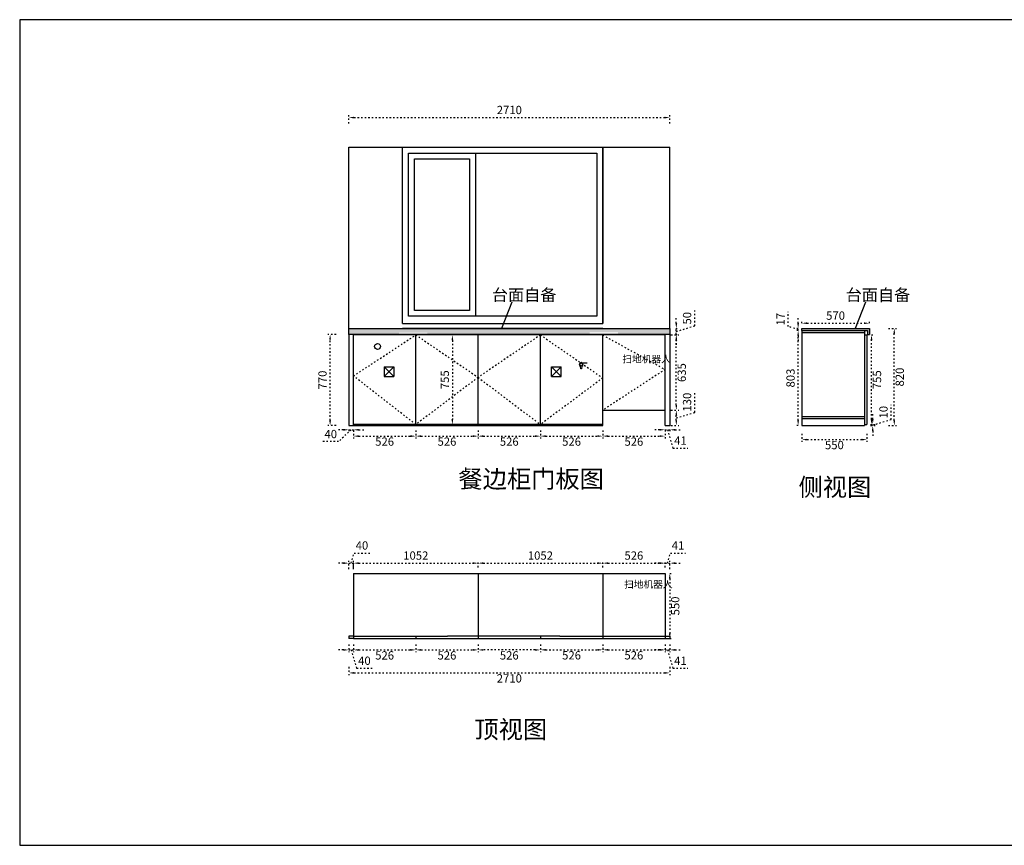
# Model space of a CAD drawing. Units: millimetres. Extents: x 618458 to 641791, y -407519 to -396324.
# Drawn here: x 618458 to 626767, y -407519 to -400553 of the extents above; entities that cross this region are included whole.
import ezdxf

# ---------------------------------------------------------------- set-up
doc = ezdxf.new("R2010")
doc.units = ezdxf.units.MM
doc.header["$PDMODE"] = 34
doc.linetypes.add('ACAD_ISO03W100', pattern=[30, 12, -18])
doc.layers.get('0').update_dxf_attribs({"color": 4})
doc.layers.add('PV-35C', color=7, linetype='Continuous')
doc.layers.add('SH-文字标注', color=2, linetype='Continuous', lineweight=13)
doc.styles.add('defaultTagTextStyle_230_ZH', font='txt', dxfattribs={"height": 205.357143})
doc.styles.get("Standard").update_dxf_attribs({"font": 'txt', "bigfont": 'gbcbig.shx'})
doc.styles.add('ZB_宋体', font='txt')
doc.styles.add('工程', font='txt', dxfattribs={"width": 0.6, "height": 120})
doc.dimstyles.new('DD外部标注', dxfattribs={"dimtxt": 70, "dimasz": 45, "dimexe": 20, "dimexo": 50, "dimgap": 20, "dimtad": 2, "dimdec": 0, "dimtxsty": 'ZB_宋体', "dimcen": 10, "dimclrd": 1, "dimclre": 1, "dimclrt": 256, "dimadec": 0, "dimazin": 0, "dimtfac": 1, "dimtdec": 0, "dimtmove": 1, "dimatfit": 3, "dimfxl": 50, "dimfxlon": 1, "dimtfillclr": 256, "dimarcsym": 0})

# ---------------------------------------------------------------- blocks, each defined once
blk = doc.blocks.new('*D11')
at = {"color": 1, "linetype": 'ACAD_ISO03W100', "lineweight": -2, "transparency": 16777216}
for p, q in [((624153.8, -403866.6), (624153.8, -403692.8)), ((623953.7, -403848.1), (624018.8, -403848.1)), ((623998.8, -403913.1), (624153.8, -403866.6)), ((623998.8, -403933.1), (623998.8, -403893.1)), ((623953.7, -403978.1), (624018.8, -403978.1))]:
    blk.add_line(p, q, dxfattribs=at)
at = {"color": 1, "transparency": 16777216}
for points in [[(623991.3, -403893.1), (624006.3, -403893.1), (623998.8, -403848.1)], [(623991.3, -403933.1), (624006.3, -403933.1), (623998.8, -403978.1)]]:
    blk.add_solid(points, dxfattribs=at)
at = {"layer": 'Defpoints', "color": 0, "transparency": 16777216}
for p in [(623903.7, -403848.1), (623998.8, -403848.1), (623903.7, -403978.1)]:
    blk.add_point(p, dxfattribs=at)
at = {"transparency": 16777216, "insert": (624098.8, -403779.7), "char_height": 70, "attachment_point": 5, "rotation": 90, "style": 'ZB_宋体'}
blk.add_mtext('130', dxfattribs=at)
blk = doc.blocks.new('*D12')
at = {"color": 1, "linetype": 'ACAD_ISO03W100', "lineweight": -2, "transparency": 16777216}
for p, q in [((623953.7, -403213.1), (624018.8, -403213.1)), ((623998.8, -403803.1), (623998.8, -403258.1)), ((623953.7, -403848.1), (624018.8, -403848.1))]:
    blk.add_line(p, q, dxfattribs=at)
at = {"color": 1, "transparency": 16777216}
for points in [[(623991.3, -403258.1), (624006.3, -403258.1), (623998.8, -403213.1)], [(623991.3, -403803.1), (624006.3, -403803.1), (623998.8, -403848.1)]]:
    blk.add_solid(points, dxfattribs=at)
at = {"layer": 'Defpoints', "color": 0, "transparency": 16777216}
for p in [(623903.7, -403213.1), (623998.8, -403213.1), (623903.7, -403848.1)]:
    blk.add_point(p, dxfattribs=at)
at = {"transparency": 16777216, "insert": (624053.8, -403530.6), "char_height": 70, "attachment_point": 5, "rotation": 90, "style": 'ZB_宋体'}
blk.add_mtext('635', dxfattribs=at)
blk = doc.blocks.new('*D13')
at = {"color": 1, "linetype": 'ACAD_ISO03W100', "lineweight": -2, "transparency": 16777216}
for p, q in [((624153.8, -403136.6), (624153.8, -403007.4)), ((623998.8, -403113.1), (623998.8, -403068.1)), ((623994.7, -403158.1), (624018.8, -403158.1)), ((623994.7, -403208.1), (624018.8, -403208.1)), ((623998.8, -403183.1), (624153.8, -403136.6)), ((623998.8, -403208.1), (623998.8, -403158.1)), ((623998.8, -403208.1), (623998.8, -403158.1)), ((623998.8, -403253.1), (623998.8, -403298.1))]:
    blk.add_line(p, q, dxfattribs=at)
at = {"color": 1, "transparency": 16777216}
for points in [[(623991.3, -403113.1), (624006.3, -403113.1), (623998.8, -403158.1)], [(623991.3, -403253.1), (624006.3, -403253.1), (623998.8, -403208.1)]]:
    blk.add_solid(points, dxfattribs=at)
at = {"layer": 'Defpoints', "color": 0, "transparency": 16777216}
for p in [(623944.7, -403158.1), (623944.7, -403208.1), (623998.8, -403158.1)]:
    blk.add_point(p, dxfattribs=at)
at = {"transparency": 16777216, "insert": (624098.8, -403072), "char_height": 70, "attachment_point": 5, "rotation": 90, "style": 'ZB_宋体'}
blk.add_mtext('50', dxfattribs=at)
blk = doc.blocks.new('*D14')
at = {"color": 1, "linetype": 'ACAD_ISO03W100', "lineweight": -2, "transparency": 16777216}
for p, q in [((621189.7, -404013.2), (621144.7, -404013.2)), ((621254.7, -404013.2), (621148.9, -404113.2)), ((621234.7, -404013.2), (621234.7, -404033.2)), ((621234.7, -404013.2), (621274.7, -404013.2)), ((621234.7, -404013.2), (621274.7, -404013.2)), ((621274.7, -404013.2), (621274.7, -404033.2)), ((621319.7, -404013.2), (621364.7, -404013.2)), ((621148.9, -404113.2), (621017.4, -404113.2))]:
    blk.add_line(p, q, dxfattribs=at)
at = {"color": 1, "transparency": 16777216}
for points in [[(621189.7, -404005.7), (621189.7, -404020.7), (621234.7, -404013.2)], [(621319.7, -404005.7), (621319.7, -404020.7), (621274.7, -404013.2)]]:
    blk.add_solid(points, dxfattribs=at)
at = {"layer": 'Defpoints', "color": 0, "transparency": 16777216}
for p in [(621234.7, -403978.1), (621274.7, -403978.1), (621274.7, -404013.2)]:
    blk.add_point(p, dxfattribs=at)
at = {"transparency": 16777216, "insert": (621083.2, -404058.2), "char_height": 70, "attachment_point": 5, "style": 'ZB_宋体'}
blk.add_mtext('40', dxfattribs=at)
blk = doc.blocks.new('*D15')
at = {"color": 1, "linetype": 'ACAD_ISO03W100', "lineweight": -2, "transparency": 16777216}
for p, q in [((623858.7, -404013.2), (623813.7, -404013.2)), ((623903.7, -404013.2), (623903.7, -404033.2)), ((623903.7, -404013.2), (623944.7, -404013.2)), ((623903.7, -404013.2), (623944.7, -404013.2)), ((623924.2, -404013.2), (623970.7, -404168.2)), ((623944.7, -404013.2), (623944.7, -404033.2)), ((623989.7, -404013.2), (624034.7, -404013.2)), ((623970.7, -404168.2), (624097.2, -404168.2))]:
    blk.add_line(p, q, dxfattribs=at)
at = {"color": 1, "transparency": 16777216}
for points in [[(623858.7, -404005.7), (623858.7, -404020.7), (623903.7, -404013.2)], [(623989.7, -404005.7), (623989.7, -404020.7), (623944.7, -404013.2)]]:
    blk.add_solid(points, dxfattribs=at)
at = {"layer": 'Defpoints', "color": 0, "transparency": 16777216}
for p in [(623903.7, -403978.1), (623944.7, -403978.1), (623944.7, -404013.2)]:
    blk.add_point(p, dxfattribs=at)
at = {"transparency": 16777216, "insert": (624034, -404113.2), "char_height": 70, "attachment_point": 5, "style": 'ZB_宋体'}
blk.add_mtext('41', dxfattribs=at)
blk = doc.blocks.new('*D16')
at = {"color": 1, "linetype": 'ACAD_ISO03W100', "lineweight": -2, "transparency": 16777216}
for p, q in [((621274.7, -405824.2), (621274.7, -405890.3)), ((621319.7, -405870.3), (621755.5, -405870.3)), ((621800.5, -405824.2), (621800.5, -405890.3))]:
    blk.add_line(p, q, dxfattribs=at)
at = {"color": 1, "transparency": 16777216}
for points in [[(621319.7, -405862.8), (621319.7, -405877.8), (621274.7, -405870.3)], [(621755.5, -405862.8), (621755.5, -405877.8), (621800.5, -405870.3)]]:
    blk.add_solid(points, dxfattribs=at)
at = {"layer": 'Defpoints', "color": 0, "transparency": 16777216}
for p in [(621274.7, -405774.2), (621800.5, -405774.2), (621800.5, -405870.3)]:
    blk.add_point(p, dxfattribs=at)
at = {"transparency": 16777216, "insert": (621537.6, -405925.3), "char_height": 70, "attachment_point": 5, "style": 'ZB_宋体'}
blk.add_mtext('526', dxfattribs=at)
blk = doc.blocks.new('*D6')
at = {"color": 1, "linetype": 'ACAD_ISO03W100', "lineweight": -2, "transparency": 16777216}
for p, q in [((621800.5, -405824.2), (621800.5, -405890.3)), ((621845.5, -405870.3), (622281.3, -405870.3)), ((622326.3, -405824.2), (622326.3, -405890.3))]:
    blk.add_line(p, q, dxfattribs=at)
at = {"color": 1, "transparency": 16777216}
for points in [[(621845.5, -405862.8), (621845.5, -405877.8), (621800.5, -405870.3)], [(622281.3, -405862.8), (622281.3, -405877.8), (622326.3, -405870.3)]]:
    blk.add_solid(points, dxfattribs=at)
at = {"layer": 'Defpoints', "color": 0, "transparency": 16777216}
for p in [(621800.5, -405774.2), (622326.3, -405774.2), (622326.3, -405870.3)]:
    blk.add_point(p, dxfattribs=at)
at = {"transparency": 16777216, "insert": (622063.4, -405925.3), "char_height": 70, "attachment_point": 5, "style": 'ZB_宋体'}
blk.add_mtext('526', dxfattribs=at)
blk = doc.blocks.new('*D7')
at = {"color": 1, "linetype": 'ACAD_ISO03W100', "lineweight": -2, "transparency": 16777216}
for p, q in [((622326.3, -405824.2), (622326.3, -405890.3)), ((622807.1, -405870.3), (622371.3, -405870.3)), ((622852.1, -405824.2), (622852.1, -405890.3))]:
    blk.add_line(p, q, dxfattribs=at)
at = {"color": 1, "transparency": 16777216}
for points in [[(622371.3, -405862.8), (622371.3, -405877.8), (622326.3, -405870.3)], [(622807.1, -405862.8), (622807.1, -405877.8), (622852.1, -405870.3)]]:
    blk.add_solid(points, dxfattribs=at)
at = {"layer": 'Defpoints', "color": 0, "transparency": 16777216}
for p in [(622326.3, -405774.2), (622852.1, -405774.2), (622326.3, -405870.3)]:
    blk.add_point(p, dxfattribs=at)
at = {"transparency": 16777216, "insert": (622589.2, -405925.3), "char_height": 70, "attachment_point": 5, "style": 'ZB_宋体'}
blk.add_mtext('526', dxfattribs=at)
blk = doc.blocks.new('*D17')
at = {"color": 1, "linetype": 'ACAD_ISO03W100', "lineweight": -2, "transparency": 16777216}
for p, q in [((623858.7, -405870.3), (623813.7, -405870.3)), ((623903.7, -405824.2), (623903.7, -405890.3)), ((623903.7, -405870.3), (623944.7, -405870.3)), ((623903.7, -405870.3), (623944.7, -405870.3)), ((623924.2, -405870.3), (623970.7, -406025.3)), ((623944.7, -405824.2), (623944.7, -405890.3)), ((623989.7, -405870.3), (624034.7, -405870.3)), ((623970.7, -406025.3), (624097.2, -406025.3))]:
    blk.add_line(p, q, dxfattribs=at)
at = {"color": 1, "transparency": 16777216}
for points in [[(623858.7, -405862.8), (623858.7, -405877.8), (623903.7, -405870.3)], [(623989.7, -405862.8), (623989.7, -405877.8), (623944.7, -405870.3)]]:
    blk.add_solid(points, dxfattribs=at)
at = {"layer": 'Defpoints', "color": 0, "transparency": 16777216}
for p in [(623903.7, -405774.2), (623944.7, -405774.2), (623944.7, -405870.3)]:
    blk.add_point(p, dxfattribs=at)
at = {"transparency": 16777216, "insert": (624034, -405970.3), "char_height": 70, "attachment_point": 5, "style": 'ZB_宋体'}
blk.add_mtext('41', dxfattribs=at)
blk = doc.blocks.new('*D8')
at = {"color": 1, "linetype": 'ACAD_ISO03W100', "lineweight": -2, "transparency": 16777216}
for p, q in [((623943.7, -405224.2), (623963.7, -405224.2)), ((623943.7, -405269.2), (623943.7, -405729.2)), ((623943.7, -405774.2), (623963.7, -405774.2))]:
    blk.add_line(p, q, dxfattribs=at)
at = {"color": 1, "transparency": 16777216}
for points in [[(623936.2, -405269.2), (623951.2, -405269.2), (623943.7, -405224.2)], [(623936.2, -405729.2), (623951.2, -405729.2), (623943.7, -405774.2)]]:
    blk.add_solid(points, dxfattribs=at)
at = {"layer": 'Defpoints', "color": 0, "transparency": 16777216}
for p in [(623935.3, -405224.2), (623935.3, -405774.2), (623943.7, -405774.2)]:
    blk.add_point(p, dxfattribs=at)
at = {"transparency": 16777216, "insert": (623998.7, -405499.2), "char_height": 70, "attachment_point": 5, "rotation": 90, "style": 'ZB_宋体'}
blk.add_mtext('550', dxfattribs=at)
blk = doc.blocks.new('*D18')
at = {"color": 1, "linetype": 'ACAD_ISO03W100', "lineweight": -2, "transparency": 16777216}
for p, q in [((621189.7, -405870.3), (621144.7, -405870.3)), ((621234.7, -405824.2), (621234.7, -405890.3)), ((621234.7, -405870.3), (621274.7, -405870.3)), ((621234.7, -405870.3), (621274.7, -405870.3)), ((621254.7, -405870.3), (621301.2, -406025.3)), ((621274.7, -405824.2), (621274.7, -405890.3)), ((621319.7, -405870.3), (621364.7, -405870.3)), ((621301.2, -406025.3), (621432.8, -406025.3))]:
    blk.add_line(p, q, dxfattribs=at)
at = {"color": 1, "transparency": 16777216}
for points in [[(621189.7, -405862.8), (621189.7, -405877.8), (621234.7, -405870.3)], [(621319.7, -405862.8), (621319.7, -405877.8), (621274.7, -405870.3)]]:
    blk.add_solid(points, dxfattribs=at)
at = {"layer": 'Defpoints', "color": 0, "transparency": 16777216}
for p in [(621234.7, -405774.2), (621274.7, -405774.2), (621274.7, -405870.3)]:
    blk.add_point(p, dxfattribs=at)
at = {"transparency": 16777216, "insert": (621367, -405970.3), "char_height": 70, "attachment_point": 5, "style": 'ZB_宋体'}
blk.add_mtext('40', dxfattribs=at)
blk = doc.blocks.new('*D19')
at = {"color": 1, "linetype": 'ACAD_ISO03W100', "lineweight": -2, "transparency": 16777216}
for p, q in [((621234.7, -401429.2), (621234.7, -401359.2)), ((621279.7, -401379.2), (623899.7, -401379.2)), ((623944.7, -401429.2), (623944.7, -401359.2))]:
    blk.add_line(p, q, dxfattribs=at)
at = {"color": 1, "transparency": 16777216}
for points in [[(621279.7, -401371.7), (621279.7, -401386.7), (621234.7, -401379.2)], [(623899.7, -401371.7), (623899.7, -401386.7), (623944.7, -401379.2)]]:
    blk.add_solid(points, dxfattribs=at)
at = {"layer": 'Defpoints', "color": 0, "transparency": 16777216}
for p in [(623944.7, -401379.2), (621234.7, -401628.1), (623944.7, -401628.1)]:
    blk.add_point(p, dxfattribs=at)
at = {"transparency": 16777216, "insert": (622589.7, -401324.2), "char_height": 70, "attachment_point": 5, "style": 'ZB_宋体'}
blk.add_mtext('2710', dxfattribs=at)
blk = doc.blocks.new('*D9')
at = {"color": 1, "linetype": 'ACAD_ISO03W100', "lineweight": -2, "transparency": 16777216}
for p, q in [((621127.3, -403208.1), (621057.3, -403208.1)), ((621077.3, -403933.1), (621077.3, -403253.1)), ((621127.3, -403978.1), (621057.3, -403978.1))]:
    blk.add_line(p, q, dxfattribs=at)
at = {"color": 1, "transparency": 16777216}
for points in [[(621069.8, -403253.1), (621084.8, -403253.1), (621077.3, -403208.1)], [(621069.8, -403933.1), (621084.8, -403933.1), (621077.3, -403978.1)]]:
    blk.add_solid(points, dxfattribs=at)
at = {"layer": 'Defpoints', "color": 0, "transparency": 16777216}
for p in [(621077.3, -403208.1), (621234.7, -403208.1), (621634.3, -403978.1)]:
    blk.add_point(p, dxfattribs=at)
at = {"transparency": 16777216, "insert": (621022.3, -403593.1), "char_height": 70, "attachment_point": 5, "rotation": 90, "style": 'ZB_宋体'}
blk.add_mtext('770', dxfattribs=at)
blk = doc.blocks.new('*D10')
at = {"color": 1, "linetype": 'ACAD_ISO03W100', "lineweight": -2, "transparency": 16777216}
for p, q in [((622852.1, -405824.2), (622852.1, -405889.7)), ((622897.1, -405869.7), (623332.9, -405869.7)), ((623377.9, -405823.7), (623377.9, -405889.7))]:
    blk.add_line(p, q, dxfattribs=at)
at = {"color": 1, "transparency": 16777216}
for points in [[(622897.1, -405862.2), (622897.1, -405877.2), (622852.1, -405869.7)], [(623332.9, -405862.2), (623332.9, -405877.2), (623377.9, -405869.7)]]:
    blk.add_solid(points, dxfattribs=at)
at = {"layer": 'Defpoints', "color": 0, "transparency": 16777216}
for p in [(622852.1, -405774.2), (623377.9, -405773.7), (623377.9, -405869.7)]:
    blk.add_point(p, dxfattribs=at)
at = {"transparency": 16777216, "insert": (623115, -405924.7), "char_height": 70, "attachment_point": 5, "style": 'ZB_宋体'}
blk.add_mtext('526', dxfattribs=at)
blk = doc.blocks.new('*D20')
at = {"color": 1, "linetype": 'ACAD_ISO03W100', "lineweight": -2, "transparency": 16777216}
for p, q in [((621274.7, -404018.1), (621274.7, -404086.6)), ((621800.5, -404018.1), (621800.5, -404086.6)), ((621319.7, -404066.6), (621755.5, -404066.6))]:
    blk.add_line(p, q, dxfattribs=at)
at = {"color": 1, "transparency": 16777216}
for points in [[(621319.7, -404059.1), (621319.7, -404074.1), (621274.7, -404066.6)], [(621755.5, -404059.1), (621755.5, -404074.1), (621800.5, -404066.6)]]:
    blk.add_solid(points, dxfattribs=at)
at = {"layer": 'Defpoints', "color": 0, "transparency": 16777216}
for p in [(621274.7, -403968.1), (621800.5, -403968.1), (621800.5, -404066.6)]:
    blk.add_point(p, dxfattribs=at)
at = {"transparency": 16777216, "insert": (621537.6, -404121.6), "char_height": 70, "attachment_point": 5, "style": 'ZB_宋体'}
blk.add_mtext('526', dxfattribs=at)
blk = doc.blocks.new('*D21')
at = {"color": 1, "linetype": 'ACAD_ISO03W100', "lineweight": -2, "transparency": 16777216}
for p, q in [((621800.5, -404018.1), (621800.5, -404086.6)), ((622326.3, -404018.1), (622326.3, -404086.6)), ((621845.5, -404066.6), (622281.3, -404066.6))]:
    blk.add_line(p, q, dxfattribs=at)
at = {"color": 1, "transparency": 16777216}
for points in [[(621845.5, -404059.1), (621845.5, -404074.1), (621800.5, -404066.6)], [(622281.3, -404059.1), (622281.3, -404074.1), (622326.3, -404066.6)]]:
    blk.add_solid(points, dxfattribs=at)
at = {"layer": 'Defpoints', "color": 0, "transparency": 16777216}
for p in [(621800.5, -403968.1), (622326.3, -403968.1), (622326.3, -404066.6)]:
    blk.add_point(p, dxfattribs=at)
at = {"transparency": 16777216, "insert": (622063.4, -404121.6), "char_height": 70, "attachment_point": 5, "style": 'ZB_宋体'}
blk.add_mtext('526', dxfattribs=at)
blk = doc.blocks.new('*D22')
at = {"color": 1, "linetype": 'ACAD_ISO03W100', "lineweight": -2, "transparency": 16777216}
for p, q in [((622326.3, -404018.1), (622326.3, -404086.6)), ((622852.1, -404018.1), (622852.1, -404086.6)), ((622371.3, -404066.6), (622807.1, -404066.6))]:
    blk.add_line(p, q, dxfattribs=at)
at = {"color": 1, "transparency": 16777216}
for points in [[(622371.3, -404059.1), (622371.3, -404074.1), (622326.3, -404066.6)], [(622807.1, -404059.1), (622807.1, -404074.1), (622852.1, -404066.6)]]:
    blk.add_solid(points, dxfattribs=at)
at = {"layer": 'Defpoints', "color": 0, "transparency": 16777216}
for p in [(622326.3, -403968.1), (622852.1, -403968.1), (622852.1, -404066.6)]:
    blk.add_point(p, dxfattribs=at)
at = {"transparency": 16777216, "insert": (622589.2, -404121.6), "char_height": 70, "attachment_point": 5, "style": 'ZB_宋体'}
blk.add_mtext('526', dxfattribs=at)
blk = doc.blocks.new('*D23')
at = {"color": 1, "linetype": 'ACAD_ISO03W100', "lineweight": -2, "transparency": 16777216}
for p, q in [((622852.1, -404018.1), (622852.1, -404086.6)), ((623377.9, -404018.1), (623377.9, -404086.6)), ((622897.1, -404066.6), (623332.9, -404066.6))]:
    blk.add_line(p, q, dxfattribs=at)
at = {"color": 1, "transparency": 16777216}
for points in [[(622897.1, -404059.1), (622897.1, -404074.1), (622852.1, -404066.6)], [(623332.9, -404059.1), (623332.9, -404074.1), (623377.9, -404066.6)]]:
    blk.add_solid(points, dxfattribs=at)
at = {"layer": 'Defpoints', "color": 0, "transparency": 16777216}
for p in [(622852.1, -403968.1), (623377.9, -403968.1), (623377.9, -404066.6)]:
    blk.add_point(p, dxfattribs=at)
at = {"transparency": 16777216, "insert": (623115, -404121.6), "char_height": 70, "attachment_point": 5, "style": 'ZB_宋体'}
blk.add_mtext('526', dxfattribs=at)
blk = doc.blocks.new('*D24')
at = {"color": 1, "linetype": 'ACAD_ISO03W100', "lineweight": -2, "transparency": 16777216}
for p, q in [((623377.9, -404018.1), (623377.9, -404086.6)), ((623903.7, -404016.6), (623903.7, -404086.6)), ((623422.9, -404066.6), (623858.7, -404066.6))]:
    blk.add_line(p, q, dxfattribs=at)
at = {"color": 1, "transparency": 16777216}
for points in [[(623422.9, -404059.1), (623422.9, -404074.1), (623377.9, -404066.6)], [(623858.7, -404059.1), (623858.7, -404074.1), (623903.7, -404066.6)]]:
    blk.add_solid(points, dxfattribs=at)
at = {"layer": 'Defpoints', "color": 0, "transparency": 16777216}
for p in [(623903.7, -403959.3), (623377.9, -403968.1), (623903.7, -404066.6)]:
    blk.add_point(p, dxfattribs=at)
at = {"transparency": 16777216, "insert": (623640.8, -404121.6), "char_height": 70, "attachment_point": 5, "style": 'ZB_宋体'}
blk.add_mtext('526', dxfattribs=at)
blk = doc.blocks.new('*D25')
at = {"color": 1, "linetype": 'ACAD_ISO03W100', "lineweight": -2, "transparency": 16777216}
for p, q in [((623377.9, -405823.7), (623377.9, -405889.7)), ((623422.9, -405869.7), (623858.7, -405869.7)), ((623903.7, -405824.2), (623903.7, -405889.7))]:
    blk.add_line(p, q, dxfattribs=at)
at = {"color": 1, "transparency": 16777216}
for points in [[(623422.9, -405862.2), (623422.9, -405877.2), (623377.9, -405869.7)], [(623858.7, -405862.2), (623858.7, -405877.2), (623903.7, -405869.7)]]:
    blk.add_solid(points, dxfattribs=at)
at = {"layer": 'Defpoints', "color": 0, "transparency": 16777216}
for p in [(623377.9, -405773.7), (623903.7, -405774.2), (623903.7, -405869.7)]:
    blk.add_point(p, dxfattribs=at)
at = {"transparency": 16777216, "insert": (623640.8, -405924.7), "char_height": 70, "attachment_point": 5, "style": 'ZB_宋体'}
blk.add_mtext('526', dxfattribs=at)
blk = doc.blocks.new('*D30')
at = {"color": 1, "linetype": 'ACAD_ISO03W100', "lineweight": -2, "transparency": 16777216}
for p, q in [((621274.7, -405174.2), (621274.7, -405118.1)), ((622326.3, -405174.2), (622326.3, -405118.1)), ((621319.7, -405138.1), (622281.3, -405138.1))]:
    blk.add_line(p, q, dxfattribs=at)
at = {"color": 1, "transparency": 16777216}
for points in [[(621319.7, -405130.6), (621319.7, -405145.6), (621274.7, -405138.1)], [(622281.3, -405130.6), (622281.3, -405145.6), (622326.3, -405138.1)]]:
    blk.add_solid(points, dxfattribs=at)
at = {"layer": 'Defpoints', "color": 0, "transparency": 16777216}
for p in [(622326.3, -405138.1), (621274.7, -405224.2), (622326.3, -405224.2)]:
    blk.add_point(p, dxfattribs=at)
at = {"transparency": 16777216, "insert": (621800.5, -405083.1), "char_height": 70, "attachment_point": 5, "style": 'ZB_宋体'}
blk.add_mtext('1052', dxfattribs=at)
blk = doc.blocks.new('*D31')
at = {"color": 1, "linetype": 'ACAD_ISO03W100', "lineweight": -2, "transparency": 16777216}
for p, q in [((622326.3, -405174.2), (622326.3, -405118.1)), ((623377.9, -405174.2), (623377.9, -405118.1)), ((622371.3, -405138.1), (623332.9, -405138.1))]:
    blk.add_line(p, q, dxfattribs=at)
at = {"color": 1, "transparency": 16777216}
for points in [[(622371.3, -405130.6), (622371.3, -405145.6), (622326.3, -405138.1)], [(623332.9, -405130.6), (623332.9, -405145.6), (623377.9, -405138.1)]]:
    blk.add_solid(points, dxfattribs=at)
at = {"layer": 'Defpoints', "color": 0, "transparency": 16777216}
for p in [(623377.9, -405138.1), (622326.3, -405224.2), (623377.9, -405224.2)]:
    blk.add_point(p, dxfattribs=at)
at = {"transparency": 16777216, "insert": (622852.1, -405083.1), "char_height": 70, "attachment_point": 5, "style": 'ZB_宋体'}
blk.add_mtext('1052', dxfattribs=at)
blk = doc.blocks.new('*D32')
at = {"color": 1, "linetype": 'ACAD_ISO03W100', "lineweight": -2, "transparency": 16777216}
for p, q in [((623377.9, -405174.2), (623377.9, -405118.1)), ((623903.7, -405174.2), (623903.7, -405118.1)), ((623422.9, -405138.1), (623858.7, -405138.1))]:
    blk.add_line(p, q, dxfattribs=at)
at = {"color": 1, "transparency": 16777216}
for points in [[(623422.9, -405130.6), (623422.9, -405145.6), (623377.9, -405138.1)], [(623858.7, -405130.6), (623858.7, -405145.6), (623903.7, -405138.1)]]:
    blk.add_solid(points, dxfattribs=at)
at = {"layer": 'Defpoints', "color": 0, "transparency": 16777216}
for p in [(623903.7, -405138.1), (623377.9, -405224.2), (623903.7, -405224.2)]:
    blk.add_point(p, dxfattribs=at)
at = {"transparency": 16777216, "insert": (623640.8, -405083.1), "char_height": 70, "attachment_point": 5, "style": 'ZB_宋体'}
blk.add_mtext('526', dxfattribs=at)
blk = doc.blocks.new('*D33')
at = {"color": 1, "linetype": 'ACAD_ISO03W100', "lineweight": -2, "transparency": 16777216}
for p, q in [((623903.7, -405174.2), (623903.7, -405118.1)), ((623924.2, -405138.1), (623949.7, -405053.1)), ((623944.7, -405188.1), (623944.7, -405118.1)), ((623949.7, -405053.1), (624076.2, -405053.1)), ((623858.7, -405138.1), (623813.7, -405138.1)), ((623903.7, -405138.1), (623944.7, -405138.1)), ((623903.7, -405138.1), (623944.7, -405138.1)), ((623989.7, -405138.1), (624034.7, -405138.1))]:
    blk.add_line(p, q, dxfattribs=at)
at = {"color": 1, "transparency": 16777216}
for points in [[(623858.7, -405130.6), (623858.7, -405145.6), (623903.7, -405138.1)], [(623989.7, -405130.6), (623989.7, -405145.6), (623944.7, -405138.1)]]:
    blk.add_solid(points, dxfattribs=at)
at = {"layer": 'Defpoints', "color": 0, "transparency": 16777216}
for p in [(623944.7, -405138.1), (623903.7, -405224.2), (623944.7, -405754.2)]:
    blk.add_point(p, dxfattribs=at)
at = {"transparency": 16777216, "insert": (624013, -404998.1), "char_height": 70, "attachment_point": 5, "style": 'ZB_宋体'}
blk.add_mtext('41', dxfattribs=at)
blk = doc.blocks.new('*D34')
at = {"color": 1, "linetype": 'ACAD_ISO03W100', "lineweight": -2, "transparency": 16777216}
for p, q in [((621234.7, -405188.1), (621234.7, -405118.1)), ((621254.7, -405138.1), (621280.2, -405053.1)), ((621274.7, -405188.1), (621274.7, -405118.1)), ((621280.2, -405053.1), (621411.8, -405053.1)), ((621189.7, -405138.1), (621144.7, -405138.1)), ((621234.7, -405138.1), (621274.7, -405138.1)), ((621234.7, -405138.1), (621274.7, -405138.1)), ((621319.7, -405138.1), (621364.7, -405138.1))]:
    blk.add_line(p, q, dxfattribs=at)
at = {"color": 1, "transparency": 16777216}
for points in [[(621189.7, -405130.6), (621189.7, -405145.6), (621234.7, -405138.1)], [(621319.7, -405130.6), (621319.7, -405145.6), (621274.7, -405138.1)]]:
    blk.add_solid(points, dxfattribs=at)
at = {"layer": 'Defpoints', "color": 0, "transparency": 16777216}
for p in [(621274.7, -405138.1), (621234.7, -405754.2), (621274.7, -405754.2)]:
    blk.add_point(p, dxfattribs=at)
at = {"transparency": 16777216, "insert": (621346, -404998.1), "char_height": 70, "attachment_point": 5, "style": 'ZB_宋体'}
blk.add_mtext('40', dxfattribs=at)
blk = doc.blocks.new('*D35')
at = {"color": 1, "linetype": 'ACAD_ISO03W100', "lineweight": -2, "transparency": 16777216}
for p, q in [((625656.2, -403923.1), (625656.2, -403878.1)), ((625811.2, -403926.6), (625811.2, -403802.9)), ((625656.2, -403973.1), (625811.2, -403926.6)), ((625637.8, -403968.1), (625676.2, -403968.1)), ((625637.8, -403978.1), (625676.2, -403978.1)), ((625656.2, -403978.1), (625656.2, -403968.1)), ((625656.2, -403978.1), (625656.2, -403968.1)), ((625656.2, -404023.1), (625656.2, -404068.1))]:
    blk.add_line(p, q, dxfattribs=at)
at = {"color": 1, "transparency": 16777216}
for points in [[(625648.7, -403923.1), (625663.7, -403923.1), (625656.2, -403968.1)], [(625648.7, -404023.1), (625663.7, -404023.1), (625656.2, -403978.1)]]:
    blk.add_solid(points, dxfattribs=at)
at = {"layer": 'Defpoints', "color": 0, "transparency": 16777216}
for p in [(625587.8, -403968.1), (625587.8, -403978.1), (625656.2, -403968.1)]:
    blk.add_point(p, dxfattribs=at)
at = {"transparency": 16777216, "insert": (625756.2, -403864.7), "char_height": 70, "attachment_point": 5, "rotation": 90, "style": 'ZB_宋体'}
blk.add_mtext('10', dxfattribs=at)
blk = doc.blocks.new('*D36')
at = {"color": 1, "linetype": 'ACAD_ISO03W100', "lineweight": -2, "transparency": 16777216}
for p, q in [((625646.2, -403213.1), (625666.2, -403213.1)), ((625646.2, -403923.1), (625646.2, -403258.1)), ((625637.8, -403968.1), (625666.2, -403968.1))]:
    blk.add_line(p, q, dxfattribs=at)
at = {"color": 1, "transparency": 16777216}
for points in [[(625638.7, -403258.1), (625653.7, -403258.1), (625646.2, -403213.1)], [(625638.7, -403923.1), (625653.7, -403923.1), (625646.2, -403968.1)]]:
    blk.add_solid(points, dxfattribs=at)
at = {"layer": 'Defpoints', "color": 0, "transparency": 16777216}
for p in [(625607.8, -403213.1), (625646.2, -403213.1), (625587.8, -403968.1)]:
    blk.add_point(p, dxfattribs=at)
at = {"transparency": 16777216, "insert": (625701.2, -403590.6), "char_height": 70, "attachment_point": 5, "rotation": 90, "style": 'ZB_宋体'}
blk.add_mtext('755', dxfattribs=at)
blk = doc.blocks.new('*D37')
at = {"color": 1, "linetype": 'ACAD_ISO03W100', "lineweight": -2, "transparency": 16777216}
for p, q in [((625026.9, -403175.1), (625006.9, -403175.1)), ((625026.9, -403933.1), (625026.9, -403220.1)), ((625026.9, -403978.1), (625006.9, -403978.1))]:
    blk.add_line(p, q, dxfattribs=at)
at = {"color": 1, "transparency": 16777216}
for points in [[(625019.4, -403220.1), (625034.4, -403220.1), (625026.9, -403175.1)], [(625019.4, -403933.1), (625034.4, -403933.1), (625026.9, -403978.1)]]:
    blk.add_solid(points, dxfattribs=at)
at = {"layer": 'Defpoints', "color": 0, "transparency": 16777216}
for p in [(625026.9, -403175.1), (625057.8, -403175.1), (625057.8, -403978.1)]:
    blk.add_point(p, dxfattribs=at)
at = {"transparency": 16777216, "insert": (624971.9, -403576.6), "char_height": 70, "attachment_point": 5, "rotation": 90, "style": 'ZB_宋体'}
blk.add_mtext('803', dxfattribs=at)
blk = doc.blocks.new('*D38')
at = {"color": 1, "linetype": 'ACAD_ISO03W100', "lineweight": -2, "transparency": 16777216}
for p, q in [((624941.9, -403141.1), (624941.9, -403018.2)), ((625026.9, -403113.1), (625026.9, -403068.1)), ((625026.9, -403166.6), (624941.9, -403141.1)), ((625026.9, -403158.1), (625006.9, -403158.1)), ((625026.9, -403175.1), (625006.9, -403175.1)), ((625026.9, -403175.1), (625026.9, -403158.1)), ((625026.9, -403175.1), (625026.9, -403158.1)), ((625026.9, -403220.1), (625026.9, -403265.1))]:
    blk.add_line(p, q, dxfattribs=at)
at = {"color": 1, "transparency": 16777216}
for points in [[(625019.4, -403113.1), (625034.4, -403113.1), (625026.9, -403158.1)], [(625019.4, -403220.1), (625034.4, -403220.1), (625026.9, -403175.1)]]:
    blk.add_solid(points, dxfattribs=at)
at = {"layer": 'Defpoints', "color": 0, "transparency": 16777216}
for p in [(625026.9, -403158.1), (625057.8, -403158.1), (625057.8, -403175.1)]:
    blk.add_point(p, dxfattribs=at)
at = {"transparency": 16777216, "insert": (624886.9, -403079.6), "char_height": 70, "attachment_point": 5, "rotation": 90, "style": 'ZB_宋体'}
blk.add_mtext('17', dxfattribs=at)
blk = doc.blocks.new('*D39')
at = {"color": 1, "linetype": 'ACAD_ISO03W100', "lineweight": -2, "transparency": 16777216}
for p, q in [((625788.2, -403158.1), (625858.2, -403158.1)), ((625838.2, -403933.1), (625838.2, -403203.1)), ((625788.2, -403978.1), (625858.2, -403978.1))]:
    blk.add_line(p, q, dxfattribs=at)
at = {"color": 1, "transparency": 16777216}
for points in [[(625830.7, -403203.1), (625845.7, -403203.1), (625838.2, -403158.1)], [(625830.7, -403933.1), (625845.7, -403933.1), (625838.2, -403978.1)]]:
    blk.add_solid(points, dxfattribs=at)
at = {"layer": 'Defpoints', "color": 0, "transparency": 16777216}
for p in [(625540.2, -403158.1), (625838.2, -403158.1), (625540.2, -403978.1)]:
    blk.add_point(p, dxfattribs=at)
at = {"transparency": 16777216, "insert": (625893.2, -403568.1), "char_height": 70, "attachment_point": 5, "rotation": 90, "style": 'ZB_宋体'}
blk.add_mtext('820', dxfattribs=at)
blk = doc.blocks.new('*D40')
at = {"color": 1, "linetype": 'ACAD_ISO03W100', "lineweight": -2, "transparency": 16777216}
for p, q in [((625057.8, -404046.1), (625057.8, -404116.1)), ((625607.8, -404046.1), (625607.8, -404116.1)), ((625102.8, -404096.1), (625562.8, -404096.1))]:
    blk.add_line(p, q, dxfattribs=at)
at = {"color": 1, "transparency": 16777216}
for points in [[(625102.8, -404088.6), (625102.8, -404103.6), (625057.8, -404096.1)], [(625562.8, -404088.6), (625562.8, -404103.6), (625607.8, -404096.1)]]:
    blk.add_solid(points, dxfattribs=at)
at = {"layer": 'Defpoints', "color": 0, "transparency": 16777216}
for p in [(625057.8, -403978.1), (625607.8, -403968.1), (625607.8, -404096.1)]:
    blk.add_point(p, dxfattribs=at)
at = {"transparency": 16777216, "insert": (625332.8, -404151.1), "char_height": 70, "attachment_point": 5, "style": 'ZB_宋体'}
blk.add_mtext('550', dxfattribs=at)
blk = doc.blocks.new('*D41')
at = {"color": 1, "linetype": 'ACAD_ISO03W100', "lineweight": -2, "transparency": 16777216}
for p, q in [((625057.8, -403114), (625057.8, -403094)), ((625102.8, -403114), (625582.8, -403114)), ((625627.8, -403114), (625627.8, -403094))]:
    blk.add_line(p, q, dxfattribs=at)
at = {"color": 1, "transparency": 16777216}
for points in [[(625102.8, -403106.5), (625102.8, -403121.5), (625057.8, -403114)], [(625582.8, -403106.5), (625582.8, -403121.5), (625627.8, -403114)]]:
    blk.add_solid(points, dxfattribs=at)
at = {"layer": 'Defpoints', "color": 0, "transparency": 16777216}
for p in [(625627.8, -403114), (625057.8, -403158.1), (625627.8, -403158.1)]:
    blk.add_point(p, dxfattribs=at)
at = {"transparency": 16777216, "insert": (625342.8, -403059), "char_height": 70, "attachment_point": 5, "style": 'ZB_宋体'}
blk.add_mtext('570', dxfattribs=at)
blk = doc.blocks.new('*D59')
at = {"color": 1, "linetype": 'ACAD_ISO03W100', "lineweight": -2, "transparency": 16777216}
for p, q in [((621234.7, -406014.2), (621234.7, -406084.2)), ((623944.7, -406014.2), (623944.7, -406084.2)), ((621279.7, -406064.2), (623899.7, -406064.2))]:
    blk.add_line(p, q, dxfattribs=at)
at = {"color": 1, "transparency": 16777216}
for points in [[(621279.7, -406056.7), (621279.7, -406071.7), (621234.7, -406064.2)], [(623899.7, -406056.7), (623899.7, -406071.7), (623944.7, -406064.2)]]:
    blk.add_solid(points, dxfattribs=at)
at = {"layer": 'Defpoints', "color": 0, "transparency": 16777216}
for p in [(621234.7, -405774.2), (623944.7, -405772.9), (623944.7, -406064.2)]:
    blk.add_point(p, dxfattribs=at)
at = {"transparency": 16777216, "insert": (622589.7, -406119.2), "char_height": 70, "attachment_point": 5, "style": 'ZB_宋体'}
blk.add_mtext('2710', dxfattribs=at)
blk = doc.blocks.new('*D60')
at = {"color": 1, "linetype": 'ACAD_ISO03W100', "lineweight": -2, "transparency": 16777216}
for p, q in [((622109.2, -403213.1), (622089.2, -403213.1)), ((622109.2, -403258.1), (622109.2, -403923.1)), ((622109.2, -403968.1), (622089.2, -403968.1))]:
    blk.add_line(p, q, dxfattribs=at)
at = {"color": 1, "transparency": 16777216}
for points in [[(622101.7, -403258.1), (622116.7, -403258.1), (622109.2, -403213.1)], [(622101.7, -403923.1), (622116.7, -403923.1), (622109.2, -403968.1)]]:
    blk.add_solid(points, dxfattribs=at)
at = {"layer": 'Defpoints', "color": 0, "transparency": 16777216}
for p in [(622135.7, -403213.1), (622109.2, -403968.1), (622135.7, -403968.1)]:
    blk.add_point(p, dxfattribs=at)
at = {"transparency": 16777216, "insert": (622054.2, -403590.6), "char_height": 70, "attachment_point": 5, "rotation": 90, "style": 'ZB_宋体'}
blk.add_mtext('755', dxfattribs=at)

msp = doc.modelspace()

# ---------------------------------------------------------------- hatches: boundary and pattern name
h = msp.add_hatch()
h.set_pattern_fill('AR-CONC', color=8, scale=0.1, style=0)
h.paths.add_polyline_path([(621452.7, -403158.1), (621234.7, -403158.1), (621234.7, -403208.1), (621452.7, -403208.1)])
h.paths.add_polyline_path([(623944.7, -403158.1), (621502.7, -403158.1), (621502.7, -403208.1), (623944.7, -403208.1)])
h.paths.add_polyline_path([(621502.7, -403158.1), (621452.7, -403158.1), (621452.7, -403208.1), (621502.7, -403208.1)])
h.paths.add_polyline_path([(623268.5, -403208.1), (623508, -403208.1), (623508, -403192), (623268.5, -403192)], flags=17)
h.paths.add_polyline_path([(621659.1, -403208.1), (621898.6, -403208.1), (621898.6, -403192.9), (621659.1, -403192.9)], flags=17)
h = msp.add_hatch()
h.set_pattern_fill('AR-CONC', color=8, scale=0.1, style=0)
h.paths.add_polyline_path([(625627.8, -403158.1), (625057.8, -403158.1), (625057.8, -403175.1), (625610.8, -403175.1), (625610.8, -403208.1), (625627.8, -403208.1)])

# ---------------------------------------------------------------- linework, layer by layer
at = {"color": 252}
for p, q in [((621234.7, -403158.1), (621234.7, -401628.1)), ((621234.7, -401628.1), (623944.7, -401628.1)), ((621689.7, -403116.1), (621689.7, -401628.1)), ((623378.7, -403116.1), (623378.7, -401628.1)), ((623944.7, -403158.1), (623944.7, -401628.1)), ((621689.7, -403116.1), (623378.7, -403116.1))]:
    msp.add_line(p, q, dxfattribs=at)
at = {"color": 8}
for p, q in [((622609.9, -402936.5), (622522.6, -403158.1)), ((625595.5, -402936.5), (625508.2, -403158.1)), ((623944.7, -403158.1), (623944.7, -403208.1)), ((625057.8, -403158.1), (625627.8, -403158.1)), ((625057.8, -403175.1), (625057.8, -403158.1)), ((625057.8, -403175.1), (625610.8, -403175.1)), ((625610.8, -403175.1), (625610.8, -403208.1)), ((625610.8, -403208.1), (625627.8, -403208.1)), ((625627.8, -403158.1), (625627.8, -403208.1))]:
    msp.add_line(p, q, dxfattribs=at)
for p, q in [((621234.7, -403208.1), (621234.7, -403978.1)), ((621274.7, -403978.1), (621274.7, -403208.1)), ((621800.5, -403968.1), (621800.5, -403213.1)), ((622326.3, -403968.1), (622326.3, -403213.1)), ((622852.1, -403968.1), (622852.1, -403213.1)), ((623377.9, -403978.1), (623377.9, -403213.1)), ((623903.7, -403978.1), (623903.7, -403208.1)), ((623944.7, -403208.1), (623944.7, -403978.1)), ((625057.8, -403175.1), (625057.8, -403978.1)), ((625057.8, -403193.1), (625587.8, -403193.1)), ((625587.8, -403175.1), (625587.8, -403978.1)), ((625587.8, -403213.1), (625607.8, -403213.1)), ((625607.8, -403213.1), (625607.8, -403968.1)), ((623377.9, -403848.1), (623903.7, -403848.1)), ((625057.8, -403900.1), (625587.8, -403900.1)), ((625057.8, -403918.1), (625587.8, -403918.1)), ((621234.7, -403978.1), (623377.9, -403978.1)), ((623377.9, -403968.1), (621274.7, -403968.1)), ((623903.7, -403978.1), (623924.7, -403978.1)), ((623924.7, -403978.1), (623926.7, -403978.1)), ((623924.7, -403978.1), (623944.7, -403978.1)), ((625057.8, -403978.1), (625587.8, -403978.1)), ((625587.8, -403968.1), (625607.8, -403968.1)), ((621274.7, -405224.2), (621274.7, -405774.2)), ((621274.7, -405224.2), (623903.7, -405224.2)), ((622326.3, -405224.2), (622326.3, -405774.2)), ((622964.1, -405224.2), (623030.1, -405224.2)), ((623377.9, -405223.7), (623377.9, -405773.7)), ((623903.7, -405224.2), (623903.7, -405774.2)), ((621234.7, -405754.2), (621234.7, -405774.2)), ((621274.7, -405754.2), (621234.7, -405754.2)), ((621274.7, -405774.2), (621234.7, -405774.2)), ((621274.7, -405754.2), (622069.1, -405754.2)), ((621274.7, -405774.2), (623944.7, -405774.2)), ((621800.5, -405754.2), (621800.5, -405774.2)), ((623015.1, -405754.2), (622069.1, -405754.2)), ((622852.1, -405754.2), (622852.1, -405774.2)), ((623015.1, -405754.2), (623944.7, -405754.2)), ((623944.7, -405754.2), (623944.7, -405774.2))]:
    msp.add_line(p, q)
at = {"color": 252, "linetype": 'ACAD_ISO03W100'}
for p, q in [((621274.7, -403558.6), (621800.5, -403213.1)), ((621800.5, -403213.1), (622326.3, -403571.1)), ((622852.1, -403213.1), (622326.3, -403571.1)), ((622852.1, -403213.1), (623377.9, -403576.1)), ((623377.9, -403213.1), (623903.7, -403504.2)), ((623903.7, -403504.2), (623377.9, -403848.1)), ((621800.5, -403968.1), (621274.7, -403558.6)), ((622326.3, -403571.1), (621800.5, -403968.1)), ((622326.3, -403571.1), (622852.1, -403968.1)), ((623377.9, -403576.1), (622852.1, -403968.1))]:
    msp.add_line(p, q, dxfattribs=at)
at = {"color": 2}
msp.add_line((625057.8, -403158.1), (625607.8, -403158.1), dxfattribs=at)
at = {"color": 1}
for p, q in [((621534.7, -403483.1), (621614.7, -403483.1)), ((621534.7, -403483.1), (621534.7, -403563.1)), ((621614.7, -403483.1), (621534.7, -403563.1)), ((621534.7, -403483.1), (621614.7, -403563.1)), ((621614.7, -403483.1), (621614.7, -403563.1)), ((622946, -403483.1), (623026, -403483.1)), ((622946, -403563.1), (622946, -403483.1)), ((623026, -403483.1), (622946, -403563.1)), ((622946, -403483.1), (623026, -403563.1)), ((623026, -403563.1), (623026, -403483.1)), ((621534.7, -403563.1), (621614.7, -403563.1)), ((622946, -403563.1), (623026, -403563.1))]:
    msp.add_line(p, q, dxfattribs=at)
at = {"color": 252}
msp.add_lwpolyline([(621689.7, -403116.1), (621689.7, -401628.1), (623378.7, -401628.1), (623378.7, -403116.1)], dxfattribs=at)
for points in [[(621739.7, -401678.1), (623328.7, -401678.1), (623328.7, -403055.7), (621739.7, -403055.7)], [(621739.7, -401678.1), (622303.9, -401678.1), (622303.9, -403055.7), (621739.7, -403055.7)], [(621789.7, -401728.1), (622253.9, -401728.1), (622253.9, -403005.7), (621789.7, -403005.7)]]:
    msp.add_lwpolyline(points, close=True, dxfattribs=at)
at = {"color": 8}
for points in [[(621234.7, -403158.1), (623944.7, -403158.1)], [(621234.7, -403208.1), (621234.7, -403158.1)], [(623944.7, -403208.1), (621234.7, -403208.1)], [(623378.7, -403158.1), (621689.7, -403158.1)]]:
    msp.add_lwpolyline(points, dxfattribs=at)
for points in [[(623903.7, -403213.1), (621274.7, -403213.1)], [(623139.7, -403978.1), (623343.7, -403978.1)], [(623903.7, -403978.1), (623919.7, -403978.1)]]:
    msp.add_lwpolyline(points)
at = {"color": 2}
msp.add_lwpolyline([(623194.1, -403446.9), (623243, -403446.9), (623243, -403451.4), (623193.2, -403449.3)], close=True, dxfattribs=at)
msp.add_lwpolyline([(623200.6, -403476.6), (623200.9, -403476.6), (623199, -403500), (623192.8, -403500), (623190.9, -403476.6)], dxfattribs=at)
at = {"color": 32, "true_color": 0xcd6928}
msp.add_circle((621477.7, -403310.1), 25, dxfattribs=at)
at = {"color": 2}
msp.add_circle((623195.7, -403462.1), 13, dxfattribs=at)
msp.add_arc((623195.7, -403462.1), 15.3, 288.67449, 251.32551, dxfattribs=at)
at = {"layer": 'PV-35C'}
msp.add_lwpolyline([(627000, -400553.5), (618458, -400553.5), (618458, -407518.5), (627000, -407518.5)], close=True, dxfattribs=at)

# ---------------------------------------------------------------- texts
at = {"char_height": 60, "width": 235.056, "attachment_point": 1}
for insert in [(623543.5, -403386.2), (623558.1, -405286.2)]:
    msp.add_mtext('{\\fSimSun|b0|i0|c134|p2;\\C251;扫地机器人}', dxfattribs=dict(at, insert=insert))
at = {"layer": 'PV-35C', "char_height": 150, "width": 2371.754, "attachment_point": 1, "style": '工程'}
for s, insert in [('餐边柜门板图', (622160.1, -404353)), ('    侧视图', (624847.1, -404421.5)), ('  顶视图', (622203.4, -406465.8))]:
    msp.add_mtext(s, dxfattribs=dict(at, insert=insert))
at = {"layer": 'SH-文字标注', "color": 2, "char_height": 100, "attachment_point": 5, "line_spacing_factor": 0.8, "style": 'defaultTagTextStyle_230_ZH'}
for insert in [(622715, -402875.5), (625700.6, -402875.5)]:
    msp.add_mtext('{\\C8;台面自备}', dxfattribs=dict(at, insert=insert))

# ---------------------------------------------------------------- dimensions: what is measured, and where the dimension line sits
for base, p1, p2, picture, middle in [((623944.7, -401379.2), (621234.7, -401628.1), (623944.7, -401628.1), '*D19', (622589.7, -401324.2)), ((625627.8, -403114), (625057.8, -403158.1), (625627.8, -403158.1), '*D41', (625342.8, -403059)), ((623903.7, -404066.6), (623377.9, -403968.1), (623903.7, -403959.3), '*D24', (623640.8, -404121.6)), ((621800.5, -404066.6), (621274.7, -403968.1), (621800.5, -403968.1), '*D20', (621537.6, -404121.6)), ((622326.3, -404066.6), (621800.5, -403968.1), (622326.3, -403968.1), '*D21', (622063.4, -404121.6)), ((622852.1, -404066.6), (622326.3, -403968.1), (622852.1, -403968.1), '*D22', (622589.2, -404121.6)), ((623377.9, -404066.6), (622852.1, -403968.1), (623377.9, -403968.1), '*D23', (623115, -404121.6)), ((623944.7, -404013.2), (623903.7, -403978.1), (623944.7, -403978.1), '*D15', (623990.7, -404113.2)), ((625607.8, -404096.1), (625057.8, -403978.1), (625607.8, -403968.1), '*D40', (625332.8, -404151.1)), ((621274.7, -405138.1), (621234.7, -405754.2), (621274.7, -405754.2), '*D34', (621300.2, -404998.1)), ((623944.7, -405138.1), (623903.7, -405224.2), (623944.7, -405754.2), '*D33', (623969.7, -404998.1)), ((622326.3, -405138.1), (621274.7, -405224.2), (622326.3, -405224.2), '*D30', (621800.5, -405083.1)), ((623377.9, -405138.1), (622326.3, -405224.2), (623377.9, -405224.2), '*D31', (622852.1, -405083.1)), ((623903.7, -405138.1), (623377.9, -405224.2), (623903.7, -405224.2), '*D32', (623640.8, -405083.1)), ((621274.7, -405870.3), (621234.7, -405774.2), (621274.7, -405774.2), '*D18', (621321.2, -405970.3)), ((623944.7, -406064.2), (621234.7, -405774.2), (623944.7, -405772.9), '*D59', (622589.7, -406119.2)), ((621800.5, -405870.3), (621274.7, -405774.2), (621800.5, -405774.2), '*D16', (621537.6, -405925.3)), ((622326.3, -405870.3), (621800.5, -405774.2), (622326.3, -405774.2), '*D6', (622063.4, -405925.3)), ((622326.3, -405870.3), (622852.1, -405774.2), (622326.3, -405774.2), '*D7', (622589.2, -405925.3)), ((623377.9, -405869.7), (622852.1, -405774.2), (623377.9, -405773.7), '*D10', (623115, -405924.7)), ((623903.7, -405869.7), (623377.9, -405773.7), (623903.7, -405774.2), '*D25', (623640.8, -405924.7)), ((623944.7, -405870.3), (623903.7, -405774.2), (623944.7, -405774.2), '*D17', (623990.7, -405970.3))]:
    dim = msp.add_linear_dim(base=base, p1=p1, p2=p2, dimstyle='DD外部标注')
    dim.commit()
    dim.dimension.update_dxf_attribs({"geometry": picture, "text_midpoint": middle})
for base, p1, p2, picture, middle in [((623998.8, -403158.1), (623944.7, -403208.1), (623944.7, -403158.1), '*D13', (624098.8, -403116.6)), ((625026.9, -403158.1), (625057.8, -403175.1), (625057.8, -403158.1), '*D38', (624886.9, -403121.1)), ((621077.3, -403208.1), (621634.3, -403978.1), (621234.7, -403208.1), '*D9', (621022.3, -403593.1)), ((622109.2, -403968.1), (622135.7, -403213.1), (622135.7, -403968.1), '*D60', (622054.2, -403590.6)), ((623998.8, -403213.1), (623903.7, -403848.1), (623903.7, -403213.1), '*D12', (624053.8, -403530.6)), ((625026.9, -403175.1), (625057.8, -403978.1), (625057.8, -403175.1), '*D37', (624971.9, -403576.6)), ((625838.2, -403158.1), (625540.2, -403978.1), (625540.2, -403158.1), '*D39', (625893.2, -403568.1)), ((625646.2, -403213.1), (625587.8, -403968.1), (625607.8, -403213.1), '*D36', (625701.2, -403590.6)), ((623998.8, -403848.1), (623903.7, -403978.1), (623903.7, -403848.1), '*D11', (624098.8, -403846.6)), ((625656.2, -403968.1), (625587.8, -403978.1), (625587.8, -403968.1), '*D35', (625756.2, -403906.6)), ((623943.7, -405774.2), (623935.3, -405224.2), (623935.3, -405774.2), '*D8', (623998.7, -405499.2))]:
    dim = msp.add_linear_dim(base=base, p1=p1, p2=p2, angle=90, dimstyle='DD外部标注')
    dim.commit()
    dim.dimension.update_dxf_attribs({"geometry": picture, "text_midpoint": middle})
dim = msp.add_linear_dim(base=(621274.7, -404013.2), p1=(621234.7, -403978.1), p2=(621274.7, -403978.1), dimstyle='DD外部标注')
dim.commit()
dim.dimension.update_dxf_attribs({"geometry": '*D14', "text_midpoint": (621128.9, -404113.2), "dimtype": 128})

doc.saveas('drawing.dxf')
